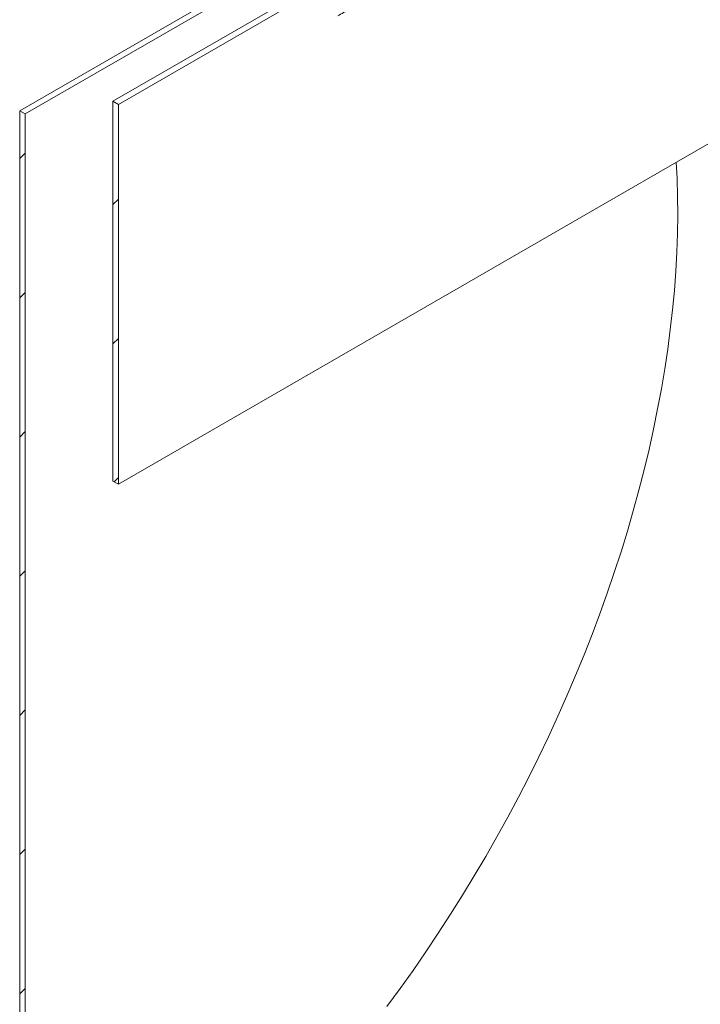
# Model space of a CAD drawing. Units: millimetres. Extents: x 8 to 412, y 5 to 290.
# Drawn here: x 292 to 314, y 170 to 202 of the extents above; entities that cross this region are included whole.
import ezdxf

# ---------------------------------------------------------------- set-up
doc = ezdxf.new("R2010")
doc.units = ezdxf.units.MM

msp = doc.modelspace()

# ---------------------------------------------------------------- hatches: boundary and pattern name
at = {"linetype": 'Continuous', "lineweight": 0}
h = msp.add_hatch(dxfattribs=at)
h.set_pattern_fill('ANSI31', style=0)
edge = h.paths.add_edge_path(flags=0)
edge.add_line((272.687026, 213.127745), (272.487989, 213.242646))
edge.add_arc((302.654195, 177.864168), 48, 130.4532692, 188.8045551)
edge.add_arc((279.513323, 174.279888), 9.25, 188.8045551, 270)
edge.add_line((279.513323, 166.726885), (325.087962, 140.417206))
edge.add_arc((325.087962, 147.970209), 9.25, 270, 307.3679104)
edge.add_arc((301.947089, 178.272372), 48, 307.3679104, 354.5754952)
edge.add_line((333.266013, 175.298347), (333.074348, 175.408993))
edge.add_arc((301.947089, 178.272372), 47.75, 307.3679104, 354.7441851, ccw=False)
edge.add_arc((325.087962, 147.970209), 9, 270, 307.3679104, ccw=False)
edge.add_line((325.087962, 140.621341), (292.22437, 159.593089))
edge.add_line((292.22437, 159.593089), (292.22437, 199.195318))
edge.add_line((292.22437, 199.195318), (292.047594, 199.297369))
edge.add_line((292.047594, 199.297369), (292.047594, 159.69514))
edge.add_line((292.047594, 159.69514), (279.513323, 166.931021))
edge.add_arc((279.513323, 174.279888), 9, 188.8045551, 270, ccw=False)
edge.add_arc((302.654195, 177.864168), 47.75, 130.3580551, 188.8045551, ccw=False)
h = msp.add_hatch(dxfattribs=at)
h.set_pattern_fill('ANSI31', style=0)
h.paths.add_polyline_path([(295.229574, 187.253691), (295.229574, 199.501803), (295.052798, 199.603854), (295.052798, 187.355742)], flags=0)

# ---------------------------------------------------------------- linework, layer by layer
at = {"color": 7, "linetype": 'Continuous', "lineweight": 15}
for p, q in [((299.827033, 203.788344), (292.047594, 199.297369)), ((292.22437, 199.195318), (300.003809, 203.686293)), ((295.052798, 199.603854), (301.064182, 203.074152)), ((301.240959, 202.972101), (295.229574, 199.501803)), ((295.052798, 187.355742), (295.052798, 199.603854)), ((295.052798, 199.603854), (295.229574, 199.501803)), ((295.229574, 199.501803), (295.229574, 187.253691)), ((292.047594, 159.69514), (292.047594, 199.297369)), ((292.047594, 199.297369), (292.22437, 199.195318)), ((292.22437, 199.195318), (292.22437, 159.593089)), ((315.796538, 199.126746), (295.229574, 187.253691)), ((295.229574, 187.253691), (295.052798, 187.355742))]:
    msp.add_line(p, q, dxfattribs=at)
at = {"color": 7, "linetype": 'Continuous', "lineweight": 15, "flags": 128}
msp.add_lwpolyline([(303.88718, 170.401041), (304.312321, 170.982263), (304.730215, 171.571221), (305.140612, 172.167561), (305.543265, 172.770926), (305.937933, 173.380955), (306.32438, 173.997281), (306.702374, 174.619534), (307.071687, 175.247343), (307.4321, 175.88033), (307.783396, 176.518116), (308.125363, 177.160319), (308.457798, 177.806553), (308.7805, 178.456432), (309.093277, 179.109565), (309.395941, 179.765561), (309.68831, 180.424027), (309.970209, 181.084568), (310.24147, 181.746788), (310.501929, 182.41029), (310.75143, 183.074677), (310.989824, 183.739549), (311.216968, 184.404508), (311.432725, 185.069157), (311.636967, 185.733095), (311.829571, 186.395925), (312.010421, 187.057251), (312.179409, 187.716674), (312.336434, 188.373801), (312.481401, 189.028236), (312.614224, 189.679588), (312.734823, 190.327467), (312.843125, 190.971483), (312.939067, 191.611251), (313.022589, 192.246386), (313.093643, 192.87651), (313.152185, 193.501242), (313.198181, 194.12021), (313.231603, 194.733042), (313.252431, 195.33937), (313.260652, 195.938832), (313.256261, 196.531067), (313.239262, 197.11572), (313.213174, 197.635402)], dxfattribs=at)
at = {"color": 7, "linetype": 'Continuous', "lineweight": 15}
msp.add_open_spline([(323.337069, 199.147557), (323.322904, 199.155746), (323.163071, 199.248151), (322.839787, 199.426847), (322.366752, 199.683142), (321.896742, 199.928943), (321.436293, 200.162845), (320.987226, 200.384627), (320.527536, 200.605268), (320.055353, 200.825317), (319.571742, 201.043841), (319.076776, 201.260326), (318.573701, 201.472912), (318.057566, 201.683176), (317.529301, 201.889995), (316.98885, 202.092582), (316.442524, 202.28794), (315.888309, 202.476184), (315.327285, 202.656226), (314.759492, 202.827293), (314.188189, 202.987728), (313.597281, 203.141054), (312.987712, 203.285069), (312.359405, 203.417598), (311.729813, 203.533663), (311.096043, 203.6328), (310.459673, 203.713521), (309.820892, 203.774504), (309.184409, 203.814194), (308.490588, 203.833188), (307.743181, 203.822003), (306.946135, 203.769258), (306.167444, 203.67456), (305.3934, 203.534276), (304.629019, 203.345016), (303.98525, 203.13707), (303.468044, 202.936772), (303.067303, 202.761228), (302.676394, 202.570731), (302.425957, 202.430519), (302.300642, 202.360359)], degree=3, knots=[0, 0, 0, 0, 0.00253591, 0.028615801, 0.054875372, 0.081194822, 0.103984154, 0.126811036, 0.149749341, 0.172723961, 0.196104456, 0.21952106, 0.243043993, 0.266601314, 0.290970249, 0.315375021, 0.339885655, 0.364430755, 0.389363408, 0.414330849, 0.439402402, 0.464508492, 0.491839984, 0.519216058, 0.54672817, 0.574286544, 0.602380981, 0.630526511, 0.658830598, 0.68718967, 0.723770526, 0.760478589, 0.797452424, 0.833780294, 0.872628879, 0.911653562, 0.933656461, 0.955692408, 0.977829161, 1, 1, 1, 1], dxfattribs=at)

doc.saveas('drawing.dxf')
